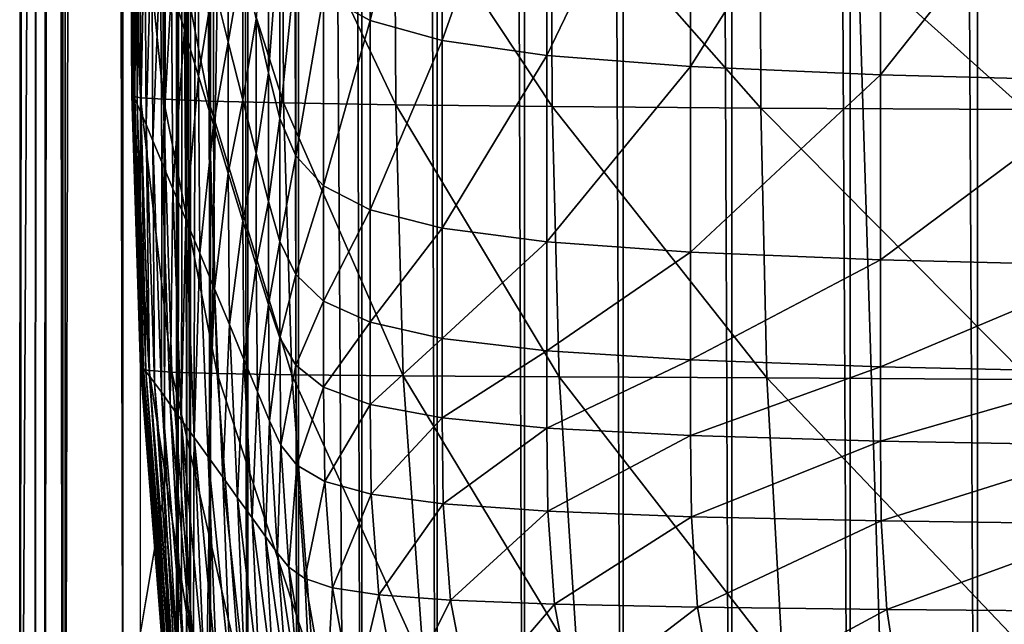
# Model space of a CAD drawing. Extents: x -0.4 to 0.4, y -2.87 to 2.87.
# Drawn here: x -0.4 to -0.2, y -2.32 to -2.2 of the extents above; entities that cross this region are included whole.
import ezdxf

# ---------------------------------------------------------------- set-up
doc = ezdxf.new("R2010")
doc.units = 0
doc.header["$MEASUREMENT"] = 0
doc.layers.get('0').update_dxf_attribs({"linetype": 'CONTINUOUS'})

msp = doc.modelspace()

# ---------------------------------------------------------------- linework, layer by layer
for points in [[(-0.00763, 2.83832, -0.04354), (-0.28514, 2.71125, -0.04354), (-0.03567, -2.84155, -0.04354)], [(0, 2.81238, 0.02621), (0.23993, -2.73225, 0.02621), (-0.37928, 2.51836, 0.02621)], [(-0.28514, 2.71125, -0.04354), (-0.35302, 2.59123, -0.04354), (-0.36587, -2.53663, -0.04354)], [(-0.28514, 2.71125, -0.04354), (-0.36587, -2.53663, -0.04354), (-0.03567, -2.84155, -0.04354)], [(-0.05735, 2.65611, -0.03024), (-0.36554, 2.35379, -0.03024), (-0.17932, -2.62573, -0.03024)], [(-0.35302, 2.59123, -0.04354), (-0.36713, 2.52418, -0.04354), (-0.36587, -2.53663, -0.04354)], [(-0.36713, 2.52418, -0.04354), (-0.36843, 2.49914, -0.04354), (-0.36843, -2.5036, -0.04354)], [(-0.36713, 2.52418, -0.04354), (-0.36843, -2.5036, -0.04354), (-0.36587, -2.53663, -0.04354)], [(-0.39099, -2.4454, 0.02621), (-0.38982, 2.45857, 0.02621), (-0.37928, 2.51836, 0.02621)], [(-0.36537, -2.56372, 0.02621), (-0.39099, -2.4454, 0.02621), (-0.37928, 2.51836, 0.02621)], [(-0.21522, -2.74991, 0.02621), (-0.36537, -2.56372, 0.02621), (-0.37928, 2.51836, 0.02621)], [(0.23993, -2.73225, 0.02621), (-0.21522, -2.74991, 0.02621), (-0.37928, 2.51836, 0.02621)], [(-0.4, -2.46499, -0.03024), (-0.3982, 2.51337, -0.03024), (-0.3982, 2.51337, 0.02621)], [(-0.4, -2.46499, -0.03024), (-0.3982, 2.51337, 0.02621), (-0.4, -2.46499, 0.02621)], [(-0.4, -2.46499, 0.02621), (-0.3982, 2.51337, 0.02621), (-0.39517, 2.49358, 0.02621)], [(-0.3982, 2.51337, -0.03024), (-0.4, -2.46499, -0.03024), (-0.39145, -2.41425, -0.03024)], [(-0.4, -2.46499, -0.03024), (-0.3982, 2.51337, -0.03024), (-0.3982, 2.51337, -0.05131)], [(-0.4, -2.46499, -0.03024), (-0.3982, 2.51337, -0.05131), (-0.4, -2.46499, -0.05131)], [(-0.4, -2.46499, -0.05131), (-0.3982, 2.51337, -0.05131), (-0.37434, 2.49003, -0.05131)], [(-0.3982, 2.51337, -0.03024), (-0.39145, -2.41425, -0.03024), (-0.38969, 2.45772, -0.03024)], [(-0.36668, -2.5036, -0.08037), (-0.36873, -2.5036, -0.0548), (-0.36873, 2.49914, -0.0548)], [(-0.36668, -2.5036, -0.08037), (-0.36873, 2.49914, -0.0548), (-0.36668, 2.49914, -0.08037)], [(-0.36843, -2.5036, -0.04354), (-0.36843, 2.49914, -0.04354), (-0.36873, 2.49914, -0.0548)], [(-0.36843, -2.5036, -0.04354), (-0.36873, 2.49914, -0.0548), (-0.36873, -2.5036, -0.0548)], [(-0.36192, -2.5036, -0.10571), (-0.36668, -2.5036, -0.08037), (-0.36668, 2.49914, -0.08037)], [(-0.36192, -2.5036, -0.10571), (-0.36668, 2.49914, -0.08037), (-0.36192, 2.49914, -0.10571)], [(-0.35448, -2.5036, -0.13062), (-0.36192, -2.5036, -0.10571), (-0.36192, 2.49914, -0.10571)], [(-0.35448, -2.5036, -0.13062), (-0.36192, 2.49914, -0.10571), (-0.35448, 2.49914, -0.13062)], [(-0.34441, -2.5036, -0.15493), (-0.35448, -2.5036, -0.13062), (-0.35448, 2.49914, -0.13062)], [(-0.34441, -2.5036, -0.15493), (-0.35448, 2.49914, -0.13062), (-0.34441, 2.49914, -0.15493)], [(-0.3318, -2.5036, -0.17844), (-0.34441, -2.5036, -0.15493), (-0.34441, 2.49914, -0.15493)], [(-0.3318, -2.5036, -0.17844), (-0.34441, 2.49914, -0.15493), (-0.3318, 2.49914, -0.17844)], [(-0.31673, -2.5036, -0.201), (-0.3318, -2.5036, -0.17844), (-0.3318, 2.49914, -0.17844)], [(-0.31673, -2.5036, -0.201), (-0.3318, 2.49914, -0.17844), (-0.31673, 2.49914, -0.201)], [(-0.29931, -2.5036, -0.22242), (-0.31673, -2.5036, -0.201), (-0.31673, 2.49914, -0.201)], [(-0.29931, -2.5036, -0.22242), (-0.31673, 2.49914, -0.201), (-0.29931, 2.49914, -0.22242)], [(-0.27967, -2.5036, -0.24255), (-0.29931, -2.5036, -0.22242), (-0.29931, 2.49914, -0.22242)], [(-0.27967, -2.5036, -0.24255), (-0.29931, 2.49914, -0.22242), (-0.27967, 2.49914, -0.24255)], [(-0.25797, -2.5036, -0.26125), (-0.27967, -2.5036, -0.24255), (-0.27967, 2.49914, -0.24255)], [(-0.25797, -2.5036, -0.26125), (-0.27967, 2.49914, -0.24255), (-0.25797, 2.49914, -0.26125)], [(-0.23436, -2.5036, -0.27837), (-0.25797, -2.5036, -0.26125), (-0.25797, 2.49914, -0.26125)], [(-0.23436, -2.5036, -0.27837), (-0.25797, 2.49914, -0.26125), (-0.23436, 2.49914, -0.27837)], [(-0.20901, -2.5036, -0.29379), (-0.23436, -2.5036, -0.27837), (-0.23436, 2.49914, -0.27837)], [(-0.20901, -2.5036, -0.29379), (-0.23436, 2.49914, -0.27837), (-0.20901, 2.49914, -0.29379)], [(-0.18211, -2.5036, -0.30739), (-0.20901, -2.5036, -0.29379), (-0.20901, 2.49914, -0.29379)], [(-0.18211, -2.5036, -0.30739), (-0.20901, 2.49914, -0.29379), (-0.18211, 2.49914, -0.30739)], [(-0.4, -2.46499, 0.02621), (-0.39517, 2.49358, 0.02621), (-0.39696, -2.44695, 0.02621)], [(-0.39696, -2.44695, 0.02621), (-0.39517, 2.49358, 0.02621), (-0.39322, 2.48085, 0.02621)], [(-0.4, -2.46499, -0.05131), (-0.37434, 2.49003, -0.05131), (-0.37604, -2.44371, -0.05131)], [(-0.39696, -2.44695, 0.02621), (-0.39322, 2.48085, 0.02621), (-0.395, -2.43534, 0.02621)], [(-0.395, -2.43534, 0.02621), (-0.39322, 2.48085, 0.02621), (-0.38982, 2.45857, 0.02621)], [(-0.395, -2.43534, 0.02621), (-0.38982, 2.45857, 0.02621), (-0.39158, -2.41503, 0.02621)], [(-0.39099, -2.4454, 0.02621), (-0.39158, -2.41503, 0.02621), (-0.38982, 2.45857, 0.02621)], [(-0.38969, 2.45772, -0.03024), (-0.39145, -2.41425, -0.03024), (-0.37947, -2.34313, -0.03024)], [(-0.38969, 2.45772, -0.03024), (-0.37947, -2.34313, -0.03024), (-0.37776, 2.37971, -0.03024)], [(-0.37776, 2.37971, -0.03024), (-0.37947, -2.34313, -0.03024), (-0.37111, -2.29348, -0.03024)], [(-0.37776, 2.37971, -0.03024), (-0.37111, -2.29348, -0.03024), (-0.36943, 2.32526, -0.03024)], [(-0.36554, 2.35379, -0.03024), (-0.36943, 2.32526, -0.03024), (-0.37111, -2.29348, -0.03024)], [(-0.36554, 2.35379, -0.03024), (-0.37111, -2.29348, -0.03024), (-0.36776, -2.35092, -0.03024)], [(-0.36554, 2.35379, -0.03024), (-0.36776, -2.35092, -0.03024), (-0.33486, -2.46083, -0.03024)], [(-0.36554, 2.35379, -0.03024), (-0.33486, -2.46083, -0.03024), (-0.17932, -2.62573, -0.03024)], [(-0.33938, -2.19479, 0.33134), (-0.3301, -2.19991, 0.34119), (-0.3301, -2.13775, 0.34119)], [(-0.3301, -2.19991, 0.34119), (-0.31573, -2.1419, 0.3488), (-0.3301, -2.13775, 0.34119)], [(-0.3301, -2.19991, 0.34119), (-0.31573, -2.20387, 0.3488), (-0.31573, -2.1419, 0.3488)], [(-0.31573, -2.20387, 0.3488), (-0.29489, -2.14503, 0.35455), (-0.31573, -2.1419, 0.3488)], [(-0.31573, -2.20387, 0.3488), (-0.29489, -2.20686, 0.35455), (-0.29489, -2.14503, 0.35455)], [(-0.29489, -2.20686, 0.35455), (-0.26621, -2.14737, 0.35884), (-0.29489, -2.14503, 0.35455)], [(-0.29489, -2.20686, 0.35455), (-0.26621, -2.20909, 0.35884), (-0.26621, -2.14737, 0.35884)], [(-0.26621, -2.20909, 0.35884), (-0.22832, -2.14912, 0.36204), (-0.26621, -2.14737, 0.35884)], [(-0.26621, -2.20909, 0.35884), (-0.22832, -2.21076, 0.36204), (-0.22832, -2.14912, 0.36204)], [(-0.1805, -2.15045, 0.36449), (-0.22832, -2.14912, 0.36204), (-0.22832, -2.21076, 0.36204)], [(-0.1805, -2.15045, 0.36449), (-0.22832, -2.21076, 0.36204), (-0.1805, -2.21203, 0.36449)], [(-0.37753, -2.21503, 0.02757), (-0.37766, -2.21485, 0.02858), (-0.37791, -2.16774, 0.02858)], [(-0.37753, -2.21503, 0.02757), (-0.37791, -2.16774, 0.02858), (-0.37778, -2.16786, 0.02757)], [(-0.37766, -2.21485, 0.02858), (-0.37778, -2.16777, 0.02974), (-0.37791, -2.16774, 0.02858)], [(-0.37753, -2.21481, 0.02974), (-0.37758, -2.16811, 0.0315), (-0.37778, -2.16777, 0.02974)], [(-0.37766, -2.21485, 0.02858), (-0.37753, -2.21481, 0.02974), (-0.37778, -2.16777, 0.02974)], [(-0.37591, -2.2153, 0.02662), (-0.37753, -2.21503, 0.02757), (-0.37778, -2.16786, 0.02757)], [(-0.37591, -2.2153, 0.02662), (-0.37778, -2.16786, 0.02757), (-0.37616, -2.16809, 0.02662)], [(-0.37734, -2.215, 0.0315), (-0.37727, -2.16892, 0.03439), (-0.37758, -2.16811, 0.0315)], [(-0.37753, -2.21481, 0.02974), (-0.37734, -2.215, 0.0315), (-0.37758, -2.16811, 0.0315)], [(-0.37734, -2.215, 0.0315), (-0.37702, -2.21556, 0.03439), (-0.37727, -2.16892, 0.03439)], [(-0.37702, -2.21556, 0.03439), (-0.37678, -2.17038, 0.03893), (-0.37727, -2.16892, 0.03439)], [(-0.37133, -2.21562, 0.02575), (-0.37591, -2.2153, 0.02662), (-0.37616, -2.16809, 0.02662)], [(-0.37133, -2.21562, 0.02575), (-0.37616, -2.16809, 0.02662), (-0.37158, -2.16839, 0.02575)], [(-0.36231, -2.21599, 0.02495), (-0.37133, -2.21562, 0.02575), (-0.37158, -2.16839, 0.02575)], [(-0.36231, -2.21599, 0.02495), (-0.37158, -2.16839, 0.02575), (-0.36255, -2.16874, 0.02495)], [(-0.3697, -2.19341, 0.10485), (-0.36714, -2.20179, 0.1287), (-0.36714, -2.16966, 0.1287)], [(-0.36714, -2.20179, 0.1287), (-0.36433, -2.18078, 0.15484), (-0.36714, -2.16966, 0.1287)], [(-0.34736, -2.21636, 0.02423), (-0.36231, -2.21599, 0.02495), (-0.36255, -2.16874, 0.02495)], [(-0.34736, -2.21636, 0.02423), (-0.36255, -2.16874, 0.02495), (-0.34759, -2.16913, 0.02423)], [(-0.32501, -2.21673, 0.0236), (-0.34736, -2.21636, 0.02423), (-0.34759, -2.16913, 0.02423)], [(-0.32501, -2.21673, 0.0236), (-0.34759, -2.16913, 0.02423), (-0.32523, -2.16951, 0.0236)], [(-0.29379, -2.21708, 0.02306), (-0.32501, -2.21673, 0.0236), (-0.32523, -2.16951, 0.0236)], [(-0.29379, -2.21708, 0.02306), (-0.32523, -2.16951, 0.0236), (-0.29398, -2.16987, 0.02306)], [(-0.37702, -2.21556, 0.03439), (-0.37654, -2.2166, 0.03893), (-0.37678, -2.17038, 0.03893)], [(-0.37654, -2.2166, 0.03893), (-0.37606, -2.17266, 0.04566), (-0.37678, -2.17038, 0.03893)], [(-0.35281, -2.19959, 0.26209), (-0.3504, -2.21037, 0.28451), (-0.3504, -2.17044, 0.28451)], [(-0.3504, -2.21037, 0.28451), (-0.34815, -2.18026, 0.30338), (-0.3504, -2.17044, 0.28451)], [(-0.2522, -2.21739, 0.02262), (-0.29379, -2.21708, 0.02306), (-0.29398, -2.16987, 0.02306)], [(-0.2522, -2.21739, 0.02262), (-0.29398, -2.16987, 0.02306), (-0.25236, -2.17018, 0.02261)], [(-0.25236, -2.17018, 0.02261), (-0.19964, -2.17043, 0.02227), (-0.19951, -2.21764, 0.02227)], [(-0.25236, -2.17018, 0.02261), (-0.19951, -2.21764, 0.02227), (-0.2522, -2.21739, 0.02262)], [(-0.37654, -2.2166, 0.03893), (-0.37581, -2.21826, 0.04566), (-0.37606, -2.17266, 0.04566)], [(-0.37581, -2.21826, 0.04566), (-0.37504, -2.17595, 0.05511), (-0.37606, -2.17266, 0.04566)], [(-0.36138, -2.19245, 0.18226), (-0.35841, -2.20424, 0.20995), (-0.35841, -2.17451, 0.20995)], [(-0.35841, -2.20424, 0.20995), (-0.35552, -2.18747, 0.2369), (-0.35841, -2.17451, 0.20995)], [(-0.37581, -2.21826, 0.04566), (-0.3748, -2.22066, 0.05511), (-0.37504, -2.17595, 0.05511)], [(-0.3748, -2.22066, 0.05511), (-0.37368, -2.18039, 0.06782), (-0.37504, -2.17595, 0.05511)], [(-0.3748, -2.22066, 0.05511), (-0.37343, -2.22392, 0.06782), (-0.37368, -2.18039, 0.06782)], [(-0.37343, -2.22392, 0.06782), (-0.37191, -2.18619, 0.0843), (-0.37368, -2.18039, 0.06782)], [(-0.36714, -2.20179, 0.1287), (-0.36433, -2.21098, 0.15484), (-0.36433, -2.18078, 0.15484)], [(-0.36433, -2.21098, 0.15484), (-0.36138, -2.19245, 0.18226), (-0.36433, -2.18078, 0.15484)], [(-0.3504, -2.21037, 0.28451), (-0.34815, -2.21945, 0.30338), (-0.34815, -2.18026, 0.30338)], [(-0.34815, -2.21945, 0.30338), (-0.34494, -2.18831, 0.31886), (-0.34815, -2.18026, 0.30338)], [(-0.37343, -2.22392, 0.06782), (-0.37166, -2.22816, 0.0843), (-0.37191, -2.18619, 0.0843)], [(-0.37166, -2.22816, 0.0843), (-0.3697, -2.19341, 0.10485), (-0.37191, -2.18619, 0.0843)], [(-0.35841, -2.20424, 0.20995), (-0.35552, -2.2157, 0.2369), (-0.35552, -2.18747, 0.2369)], [(-0.35552, -2.2157, 0.2369), (-0.35281, -2.19959, 0.26209), (-0.35552, -2.18747, 0.2369)], [(-0.34815, -2.21945, 0.30338), (-0.34494, -2.22689, 0.31886), (-0.34494, -2.18831, 0.31886)], [(-0.34494, -2.22689, 0.31886), (-0.33938, -2.19479, 0.33134), (-0.34494, -2.18831, 0.31886)], [(-0.36433, -2.21098, 0.15484), (-0.36138, -2.22062, 0.18226), (-0.36138, -2.19245, 0.18226)], [(-0.36138, -2.22062, 0.18226), (-0.35841, -2.20424, 0.20995), (-0.36138, -2.19245, 0.18226)], [(-0.37166, -2.22816, 0.0843), (-0.36946, -2.23345, 0.10485), (-0.3697, -2.19341, 0.10485)], [(-0.36946, -2.23345, 0.10485), (-0.36714, -2.20179, 0.1287), (-0.3697, -2.19341, 0.10485)], [(-0.34494, -2.22689, 0.31886), (-0.33938, -2.23289, 0.33134), (-0.33938, -2.19479, 0.33134)], [(-0.33938, -2.23289, 0.33134), (-0.3301, -2.19991, 0.34119), (-0.33938, -2.19479, 0.33134)], [(-0.35552, -2.2157, 0.2369), (-0.35281, -2.22642, 0.26209), (-0.35281, -2.19959, 0.26209)], [(-0.35281, -2.22642, 0.26209), (-0.3504, -2.21037, 0.28451), (-0.35281, -2.19959, 0.26209)], [(-0.33938, -2.23289, 0.33134), (-0.3301, -2.23763, 0.34119), (-0.3301, -2.19991, 0.34119)], [(-0.3301, -2.23763, 0.34119), (-0.31573, -2.20387, 0.3488), (-0.3301, -2.19991, 0.34119)], [(-0.36946, -2.23345, 0.10485), (-0.3669, -2.2396, 0.1287), (-0.36714, -2.20179, 0.1287)], [(-0.3669, -2.2396, 0.1287), (-0.36433, -2.21098, 0.15484), (-0.36714, -2.20179, 0.1287)], [(-0.36138, -2.22062, 0.18226), (-0.35841, -2.23036, 0.20995), (-0.35841, -2.20424, 0.20995)], [(-0.35841, -2.23036, 0.20995), (-0.35552, -2.2157, 0.2369), (-0.35841, -2.20424, 0.20995)], [(-0.3301, -2.23763, 0.34119), (-0.31573, -2.24129, 0.3488), (-0.31573, -2.20387, 0.3488)], [(-0.31573, -2.24129, 0.3488), (-0.29489, -2.20686, 0.35455), (-0.31573, -2.20387, 0.3488)], [(-0.31573, -2.24129, 0.3488), (-0.29489, -2.24406, 0.35455), (-0.29489, -2.20686, 0.35455)], [(-0.29489, -2.24406, 0.35455), (-0.26621, -2.20909, 0.35884), (-0.29489, -2.20686, 0.35455)], [(-0.3669, -2.2396, 0.1287), (-0.36409, -2.24633, 0.15484), (-0.36433, -2.21098, 0.15484)], [(-0.36409, -2.24633, 0.15484), (-0.36138, -2.22062, 0.18226), (-0.36433, -2.21098, 0.15484)], [(-0.35281, -2.22642, 0.26209), (-0.3504, -2.23597, 0.28451), (-0.3504, -2.21037, 0.28451)], [(-0.3504, -2.23597, 0.28451), (-0.34815, -2.21945, 0.30338), (-0.3504, -2.21037, 0.28451)], [(-0.29489, -2.24406, 0.35455), (-0.26621, -2.24612, 0.35884), (-0.26621, -2.20909, 0.35884)], [(-0.26621, -2.24612, 0.35884), (-0.22832, -2.21076, 0.36204), (-0.26621, -2.20909, 0.35884)], [(-0.26621, -2.24612, 0.35884), (-0.22832, -2.24766, 0.36204), (-0.22832, -2.21076, 0.36204)], [(-0.1805, -2.21203, 0.36449), (-0.22832, -2.21076, 0.36204), (-0.22832, -2.24766, 0.36204)], [(-0.1805, -2.21203, 0.36449), (-0.22832, -2.24766, 0.36204), (-0.1805, -2.24883, 0.36449)], [(-0.37594, -2.26919, 0.02858), (-0.37753, -2.21481, 0.02974), (-0.37766, -2.21485, 0.02858)], [(-0.37581, -2.26943, 0.02757), (-0.37594, -2.26919, 0.02858), (-0.37766, -2.21485, 0.02858)], [(-0.37581, -2.26943, 0.02757), (-0.37766, -2.21485, 0.02858), (-0.37753, -2.21503, 0.02757)], [(-0.37581, -2.26905, 0.02974), (-0.37734, -2.215, 0.0315), (-0.37753, -2.21481, 0.02974)], [(-0.37594, -2.26919, 0.02858), (-0.37581, -2.26905, 0.02974), (-0.37753, -2.21481, 0.02974)], [(-0.3742, -2.26973, 0.02662), (-0.37581, -2.26943, 0.02757), (-0.37753, -2.21503, 0.02757)], [(-0.3742, -2.26973, 0.02662), (-0.37753, -2.21503, 0.02757), (-0.37591, -2.2153, 0.02662)], [(-0.37581, -2.26905, 0.02974), (-0.37562, -2.26907, 0.0315), (-0.37734, -2.215, 0.0315)], [(-0.37562, -2.26907, 0.0315), (-0.37702, -2.21556, 0.03439), (-0.37734, -2.215, 0.0315)], [(-0.37562, -2.26907, 0.0315), (-0.37531, -2.26933, 0.03439), (-0.37702, -2.21556, 0.03439)], [(-0.37531, -2.26933, 0.03439), (-0.37654, -2.2166, 0.03893), (-0.37702, -2.21556, 0.03439)], [(-0.37531, -2.26933, 0.03439), (-0.37482, -2.26989, 0.03893), (-0.37654, -2.2166, 0.03893)], [(-0.37482, -2.26989, 0.03893), (-0.37581, -2.21826, 0.04566), (-0.37654, -2.2166, 0.03893)], [(-0.36964, -2.27004, 0.02575), (-0.3742, -2.26973, 0.02662), (-0.37591, -2.2153, 0.02662)], [(-0.36964, -2.27004, 0.02575), (-0.37591, -2.2153, 0.02662), (-0.37133, -2.21562, 0.02575)], [(-0.36065, -2.27032, 0.02495), (-0.36964, -2.27004, 0.02575), (-0.37133, -2.21562, 0.02575)], [(-0.36065, -2.27032, 0.02495), (-0.37133, -2.21562, 0.02575), (-0.36231, -2.21599, 0.02495)], [(-0.34576, -2.27054, 0.02424), (-0.36065, -2.27032, 0.02495), (-0.36231, -2.21599, 0.02495)], [(-0.34576, -2.27054, 0.02424), (-0.36231, -2.21599, 0.02495), (-0.34736, -2.21636, 0.02423)], [(-0.35841, -2.23036, 0.20995), (-0.35552, -2.23983, 0.2369), (-0.35552, -2.2157, 0.2369)], [(-0.35552, -2.23983, 0.2369), (-0.35281, -2.22642, 0.26209), (-0.35552, -2.2157, 0.2369)], [(-0.32351, -2.27073, 0.02361), (-0.34576, -2.27054, 0.02424), (-0.34736, -2.21636, 0.02423)], [(-0.32351, -2.27073, 0.02361), (-0.34736, -2.21636, 0.02423), (-0.32501, -2.21673, 0.0236)], [(-0.29242, -2.27093, 0.02307), (-0.32351, -2.27073, 0.02361), (-0.32501, -2.21673, 0.0236)], [(-0.29242, -2.27093, 0.02307), (-0.32501, -2.21673, 0.0236), (-0.29379, -2.21708, 0.02306)], [(-0.37482, -2.26989, 0.03893), (-0.3741, -2.27082, 0.04566), (-0.37581, -2.21826, 0.04566)], [(-0.3741, -2.27082, 0.04566), (-0.3748, -2.22066, 0.05511), (-0.37581, -2.21826, 0.04566)], [(-0.25101, -2.27118, 0.02263), (-0.29242, -2.27093, 0.02307), (-0.29379, -2.21708, 0.02306)], [(-0.25101, -2.27118, 0.02263), (-0.29379, -2.21708, 0.02306), (-0.2522, -2.21739, 0.02262)], [(-0.2522, -2.21739, 0.02262), (-0.19951, -2.21764, 0.02227), (-0.19857, -2.27151, 0.02228)], [(-0.2522, -2.21739, 0.02262), (-0.19857, -2.27151, 0.02228), (-0.25101, -2.27118, 0.02263)], [(-0.3741, -2.27082, 0.04566), (-0.37309, -2.27218, 0.05511), (-0.3748, -2.22066, 0.05511)], [(-0.37309, -2.27218, 0.05511), (-0.37343, -2.22392, 0.06782), (-0.3748, -2.22066, 0.05511)], [(-0.36409, -2.24633, 0.15484), (-0.36115, -2.2534, 0.18226), (-0.36138, -2.22062, 0.18226)], [(-0.36115, -2.2534, 0.18226), (-0.35841, -2.23036, 0.20995), (-0.36138, -2.22062, 0.18226)], [(-0.3504, -2.23597, 0.28451), (-0.34815, -2.244, 0.30338), (-0.34815, -2.21945, 0.30338)], [(-0.34815, -2.244, 0.30338), (-0.34494, -2.22689, 0.31886), (-0.34815, -2.21945, 0.30338)], [(-0.37309, -2.27218, 0.05511), (-0.37173, -2.27405, 0.06782), (-0.37343, -2.22392, 0.06782)], [(-0.37173, -2.27405, 0.06782), (-0.37166, -2.22816, 0.0843), (-0.37343, -2.22392, 0.06782)], [(-0.35552, -2.23983, 0.2369), (-0.35281, -2.24868, 0.26209), (-0.35281, -2.22642, 0.26209)], [(-0.35281, -2.24868, 0.26209), (-0.3504, -2.23597, 0.28451), (-0.35281, -2.22642, 0.26209)], [(-0.37173, -2.27405, 0.06782), (-0.36997, -2.27648, 0.0843), (-0.37166, -2.22816, 0.0843)], [(-0.36997, -2.27648, 0.0843), (-0.36946, -2.23345, 0.10485), (-0.37166, -2.22816, 0.0843)], [(-0.34815, -2.244, 0.30338), (-0.34494, -2.25059, 0.31886), (-0.34494, -2.22689, 0.31886)], [(-0.34494, -2.25059, 0.31886), (-0.33938, -2.23289, 0.33134), (-0.34494, -2.22689, 0.31886)], [(-0.36115, -2.2534, 0.18226), (-0.35818, -2.26053, 0.20995), (-0.35841, -2.23036, 0.20995)], [(-0.35818, -2.26053, 0.20995), (-0.35552, -2.23983, 0.2369), (-0.35841, -2.23036, 0.20995)], [(-0.36997, -2.27648, 0.0843), (-0.36777, -2.27952, 0.10485), (-0.36946, -2.23345, 0.10485)], [(-0.36777, -2.27952, 0.10485), (-0.3669, -2.2396, 0.1287), (-0.36946, -2.23345, 0.10485)], [(-0.34494, -2.25059, 0.31886), (-0.33938, -2.2559, 0.33134), (-0.33938, -2.23289, 0.33134)], [(-0.33938, -2.2559, 0.33134), (-0.3301, -2.23763, 0.34119), (-0.33938, -2.23289, 0.33134)], [(-0.35281, -2.24868, 0.26209), (-0.3504, -2.25656, 0.28451), (-0.3504, -2.23597, 0.28451)], [(-0.3504, -2.25656, 0.28451), (-0.34815, -2.244, 0.30338), (-0.3504, -2.23597, 0.28451)], [(-0.33938, -2.2559, 0.33134), (-0.3301, -2.26009, 0.34119), (-0.3301, -2.23763, 0.34119)], [(-0.3301, -2.26009, 0.34119), (-0.31573, -2.24129, 0.3488), (-0.3301, -2.23763, 0.34119)], [(-0.36777, -2.27952, 0.10485), (-0.36523, -2.28305, 0.1287), (-0.3669, -2.2396, 0.1287)], [(-0.36523, -2.28305, 0.1287), (-0.36409, -2.24633, 0.15484), (-0.3669, -2.2396, 0.1287)], [(-0.35818, -2.26053, 0.20995), (-0.35529, -2.26748, 0.2369), (-0.35552, -2.23983, 0.2369)], [(-0.35529, -2.26748, 0.2369), (-0.35281, -2.24868, 0.26209), (-0.35552, -2.23983, 0.2369)], [(-0.3301, -2.26009, 0.34119), (-0.31573, -2.26333, 0.3488), (-0.31573, -2.24129, 0.3488)], [(-0.31573, -2.26333, 0.3488), (-0.29489, -2.24406, 0.35455), (-0.31573, -2.24129, 0.3488)], [(-0.3504, -2.25656, 0.28451), (-0.34815, -2.2632, 0.30338), (-0.34815, -2.244, 0.30338)], [(-0.34815, -2.2632, 0.30338), (-0.34494, -2.25059, 0.31886), (-0.34815, -2.244, 0.30338)], [(-0.31573, -2.26333, 0.3488), (-0.29489, -2.26578, 0.35455), (-0.29489, -2.24406, 0.35455)], [(-0.29489, -2.26578, 0.35455), (-0.26621, -2.24612, 0.35884), (-0.29489, -2.24406, 0.35455)], [(-0.36523, -2.28305, 0.1287), (-0.36243, -2.28692, 0.15484), (-0.36409, -2.24633, 0.15484)], [(-0.36243, -2.28692, 0.15484), (-0.36115, -2.2534, 0.18226), (-0.36409, -2.24633, 0.15484)], [(-0.29489, -2.26578, 0.35455), (-0.26621, -2.2676, 0.35884), (-0.26621, -2.24612, 0.35884)], [(-0.26621, -2.2676, 0.35884), (-0.22832, -2.24766, 0.36204), (-0.26621, -2.24612, 0.35884)], [(-0.26621, -2.2676, 0.35884), (-0.22832, -2.26897, 0.36204), (-0.22832, -2.24766, 0.36204)], [(-0.1805, -2.24883, 0.36449), (-0.22832, -2.24766, 0.36204), (-0.22832, -2.26897, 0.36204)], [(-0.35529, -2.26748, 0.2369), (-0.35258, -2.27396, 0.26209), (-0.35281, -2.24868, 0.26209)], [(-0.35258, -2.27396, 0.26209), (-0.3504, -2.25656, 0.28451), (-0.35281, -2.24868, 0.26209)], [(-0.1805, -2.24883, 0.36449), (-0.22832, -2.26897, 0.36204), (-0.1805, -2.27, 0.36449)], [(-0.34815, -2.2632, 0.30338), (-0.34494, -2.26864, 0.31886), (-0.34494, -2.25059, 0.31886)], [(-0.34494, -2.26864, 0.31886), (-0.33938, -2.2559, 0.33134), (-0.34494, -2.25059, 0.31886)], [(-0.36243, -2.28692, 0.15484), (-0.3595, -2.29098, 0.18226), (-0.36115, -2.2534, 0.18226)], [(-0.3595, -2.29098, 0.18226), (-0.35818, -2.26053, 0.20995), (-0.36115, -2.2534, 0.18226)], [(-0.34494, -2.26864, 0.31886), (-0.33938, -2.27302, 0.33134), (-0.33938, -2.2559, 0.33134)], [(-0.33938, -2.27302, 0.33134), (-0.3301, -2.26009, 0.34119), (-0.33938, -2.2559, 0.33134)], [(-0.35258, -2.27396, 0.26209), (-0.35018, -2.27974, 0.28451), (-0.3504, -2.25656, 0.28451)], [(-0.35018, -2.27974, 0.28451), (-0.34815, -2.2632, 0.30338), (-0.3504, -2.25656, 0.28451)], [(-0.33938, -2.27302, 0.33134), (-0.3301, -2.27649, 0.34119), (-0.3301, -2.26009, 0.34119)], [(-0.3301, -2.27649, 0.34119), (-0.31573, -2.26333, 0.3488), (-0.3301, -2.26009, 0.34119)], [(-0.3595, -2.29098, 0.18226), (-0.35654, -2.29507, 0.20995), (-0.35818, -2.26053, 0.20995)], [(-0.35654, -2.29507, 0.20995), (-0.35529, -2.26748, 0.2369), (-0.35818, -2.26053, 0.20995)], [(-0.35018, -2.27974, 0.28451), (-0.34793, -2.2846, 0.30338), (-0.34815, -2.2632, 0.30338)], [(-0.34793, -2.2846, 0.30338), (-0.34494, -2.26864, 0.31886), (-0.34815, -2.2632, 0.30338)], [(-0.3301, -2.27649, 0.34119), (-0.31573, -2.27916, 0.3488), (-0.31573, -2.26333, 0.3488)], [(-0.31573, -2.27916, 0.3488), (-0.29489, -2.26578, 0.35455), (-0.31573, -2.26333, 0.3488)], [(-0.31573, -2.27916, 0.3488), (-0.29489, -2.28118, 0.35455), (-0.29489, -2.26578, 0.35455)], [(-0.29489, -2.28118, 0.35455), (-0.26621, -2.2676, 0.35884), (-0.29489, -2.26578, 0.35455)], [(-0.35654, -2.29507, 0.20995), (-0.35367, -2.29906, 0.2369), (-0.35529, -2.26748, 0.2369)], [(-0.35367, -2.29906, 0.2369), (-0.35258, -2.27396, 0.26209), (-0.35529, -2.26748, 0.2369)], [(-0.29489, -2.28118, 0.35455), (-0.26621, -2.28269, 0.35884), (-0.26621, -2.2676, 0.35884)], [(-0.26621, -2.28269, 0.35884), (-0.22832, -2.26897, 0.36204), (-0.26621, -2.2676, 0.35884)], [(-0.37126, -2.32825, 0.02858), (-0.37581, -2.26905, 0.02974), (-0.37594, -2.26919, 0.02858)], [(-0.37113, -2.32856, 0.02757), (-0.37126, -2.32825, 0.02858), (-0.37594, -2.26919, 0.02858)], [(-0.37113, -2.32856, 0.02757), (-0.37594, -2.26919, 0.02858), (-0.37581, -2.26943, 0.02757)], [(-0.37114, -2.32801, 0.02974), (-0.37562, -2.26907, 0.0315), (-0.37581, -2.26905, 0.02974)], [(-0.37126, -2.32825, 0.02858), (-0.37114, -2.32801, 0.02974), (-0.37581, -2.26905, 0.02974)], [(-0.36954, -2.32886, 0.02662), (-0.37113, -2.32856, 0.02757), (-0.37581, -2.26943, 0.02757)], [(-0.36954, -2.32886, 0.02662), (-0.37581, -2.26943, 0.02757), (-0.3742, -2.26973, 0.02662)], [(-0.37114, -2.32801, 0.02974), (-0.37095, -2.32785, 0.0315), (-0.37562, -2.26907, 0.0315)], [(-0.37095, -2.32785, 0.0315), (-0.37531, -2.26933, 0.03439), (-0.37562, -2.26907, 0.0315)], [(-0.37095, -2.32785, 0.0315), (-0.37064, -2.32778, 0.03439), (-0.37531, -2.26933, 0.03439)], [(-0.37064, -2.32778, 0.03439), (-0.37482, -2.26989, 0.03893), (-0.37531, -2.26933, 0.03439)], [(-0.37064, -2.32778, 0.03439), (-0.37016, -2.32781, 0.03893), (-0.37482, -2.26989, 0.03893)], [(-0.37016, -2.32781, 0.03893), (-0.3741, -2.27082, 0.04566), (-0.37482, -2.26989, 0.03893)], [(-0.36503, -2.32906, 0.02575), (-0.36954, -2.32886, 0.02662), (-0.3742, -2.26973, 0.02662)], [(-0.36503, -2.32906, 0.02575), (-0.3742, -2.26973, 0.02662), (-0.36964, -2.27004, 0.02575)], [(-0.34793, -2.2846, 0.30338), (-0.34471, -2.28859, 0.31886), (-0.34494, -2.26864, 0.31886)], [(-0.34471, -2.28859, 0.31886), (-0.33938, -2.27302, 0.33134), (-0.34494, -2.26864, 0.31886)], [(-0.26621, -2.28269, 0.35884), (-0.22832, -2.28382, 0.36204), (-0.22832, -2.26897, 0.36204)], [(-0.1805, -2.27, 0.36449), (-0.22832, -2.26897, 0.36204), (-0.22832, -2.28382, 0.36204)], [(-0.37016, -2.32781, 0.03893), (-0.36945, -2.32793, 0.04566), (-0.3741, -2.27082, 0.04566)], [(-0.36945, -2.32793, 0.04566), (-0.37309, -2.27218, 0.05511), (-0.3741, -2.27082, 0.04566)], [(-0.35614, -2.32907, 0.02496), (-0.36503, -2.32906, 0.02575), (-0.36964, -2.27004, 0.02575)], [(-0.35614, -2.32907, 0.02496), (-0.36964, -2.27004, 0.02575), (-0.36065, -2.27032, 0.02495)], [(-0.34142, -2.32884, 0.02425), (-0.35614, -2.32907, 0.02496), (-0.36065, -2.27032, 0.02495)], [(-0.34142, -2.32884, 0.02425), (-0.36065, -2.27032, 0.02495), (-0.34576, -2.27054, 0.02424)], [(-0.31942, -2.32853, 0.02362), (-0.34142, -2.32884, 0.02425), (-0.34576, -2.27054, 0.02424)], [(-0.31942, -2.32853, 0.02362), (-0.34576, -2.27054, 0.02424), (-0.32351, -2.27073, 0.02361)], [(-0.2887, -2.32832, 0.02309), (-0.31942, -2.32853, 0.02362), (-0.32351, -2.27073, 0.02361)], [(-0.2887, -2.32832, 0.02309), (-0.32351, -2.27073, 0.02361), (-0.29242, -2.27093, 0.02307)], [(-0.2478, -2.3284, 0.02265), (-0.2887, -2.32832, 0.02309), (-0.29242, -2.27093, 0.02307)], [(-0.2478, -2.3284, 0.02265), (-0.29242, -2.27093, 0.02307), (-0.25101, -2.27118, 0.02263)], [(-0.25101, -2.27118, 0.02263), (-0.19857, -2.27151, 0.02228), (-0.19602, -2.32889, 0.02231)], [(-0.25101, -2.27118, 0.02263), (-0.19602, -2.32889, 0.02231), (-0.2478, -2.3284, 0.02265)], [(-0.1805, -2.27, 0.36449), (-0.22832, -2.28382, 0.36204), (-0.1805, -2.28468, 0.36449)], [(-0.36945, -2.32793, 0.04566), (-0.36845, -2.32817, 0.05511), (-0.37309, -2.27218, 0.05511)], [(-0.36845, -2.32817, 0.05511), (-0.37173, -2.27405, 0.06782), (-0.37309, -2.27218, 0.05511)], [(-0.34471, -2.28859, 0.31886), (-0.33915, -2.2918, 0.33134), (-0.33938, -2.27302, 0.33134)], [(-0.33915, -2.2918, 0.33134), (-0.3301, -2.27649, 0.34119), (-0.33938, -2.27302, 0.33134)], [(-0.36845, -2.32817, 0.05511), (-0.36711, -2.32851, 0.06782), (-0.37173, -2.27405, 0.06782)], [(-0.36711, -2.32851, 0.06782), (-0.36997, -2.27648, 0.0843), (-0.37173, -2.27405, 0.06782)], [(-0.35367, -2.29906, 0.2369), (-0.35097, -2.30279, 0.26209), (-0.35258, -2.27396, 0.26209)], [(-0.35097, -2.30279, 0.26209), (-0.35018, -2.27974, 0.28451), (-0.35258, -2.27396, 0.26209)], [(-0.36537, -2.32896, 0.0843), (-0.36777, -2.27952, 0.10485), (-0.36997, -2.27648, 0.0843)], [(-0.36711, -2.32851, 0.06782), (-0.36537, -2.32896, 0.0843), (-0.36997, -2.27648, 0.0843)], [(-0.33915, -2.2918, 0.33134), (-0.32988, -2.29434, 0.34118), (-0.3301, -2.27649, 0.34119)], [(-0.32988, -2.29434, 0.34118), (-0.31573, -2.27916, 0.3488), (-0.3301, -2.27649, 0.34119)], [(-0.3632, -2.32953, 0.10485), (-0.36523, -2.28305, 0.1287), (-0.36777, -2.27952, 0.10485)], [(-0.36537, -2.32896, 0.0843), (-0.3632, -2.32953, 0.10485), (-0.36777, -2.27952, 0.10485)], [(-0.32988, -2.29434, 0.34118), (-0.31552, -2.29629, 0.34879), (-0.31573, -2.27916, 0.3488)], [(-0.31552, -2.29629, 0.34879), (-0.29489, -2.28118, 0.35455), (-0.31573, -2.27916, 0.3488)], [(-0.35097, -2.30279, 0.26209), (-0.34858, -2.30611, 0.28451), (-0.35018, -2.27974, 0.28451)], [(-0.34858, -2.30611, 0.28451), (-0.34793, -2.2846, 0.30338), (-0.35018, -2.27974, 0.28451)], [(-0.31552, -2.29629, 0.34879), (-0.29469, -2.29777, 0.35455), (-0.29489, -2.28118, 0.35455)], [(-0.29469, -2.29777, 0.35455), (-0.26621, -2.28269, 0.35884), (-0.29489, -2.28118, 0.35455)], [(-0.3632, -2.32953, 0.10485), (-0.36068, -2.33019, 0.1287), (-0.36523, -2.28305, 0.1287)], [(-0.36068, -2.33019, 0.1287), (-0.36243, -2.28692, 0.15484), (-0.36523, -2.28305, 0.1287)], [(-0.29469, -2.29777, 0.35455), (-0.26603, -2.29887, 0.35883), (-0.26621, -2.28269, 0.35884)], [(-0.26603, -2.29887, 0.35883), (-0.22832, -2.28382, 0.36204), (-0.26621, -2.28269, 0.35884)], [(-0.34858, -2.30611, 0.28451), (-0.34634, -2.3089, 0.30338), (-0.34793, -2.2846, 0.30338)], [(-0.34634, -2.3089, 0.30338), (-0.34471, -2.28859, 0.31886), (-0.34793, -2.2846, 0.30338)], [(-0.26603, -2.29887, 0.35883), (-0.22817, -2.29969, 0.36203), (-0.22832, -2.28382, 0.36204)], [(-0.1805, -2.28468, 0.36449), (-0.22832, -2.28382, 0.36204), (-0.22817, -2.29969, 0.36203)], [(-0.1805, -2.28468, 0.36449), (-0.22817, -2.29969, 0.36203), (-0.18038, -2.30033, 0.36448)], [(-0.36068, -2.33019, 0.1287), (-0.35793, -2.33092, 0.15484), (-0.36243, -2.28692, 0.15484)], [(-0.35793, -2.33092, 0.15484), (-0.3595, -2.29098, 0.18226), (-0.36243, -2.28692, 0.15484)], [(-0.34634, -2.3089, 0.30338), (-0.34314, -2.31118, 0.31886), (-0.34471, -2.28859, 0.31886)], [(-0.34314, -2.31118, 0.31886), (-0.33915, -2.2918, 0.33134), (-0.34471, -2.28859, 0.31886)], [(-0.35793, -2.33092, 0.15484), (-0.35503, -2.33168, 0.18226), (-0.3595, -2.29098, 0.18226)], [(-0.35503, -2.33168, 0.18226), (-0.35654, -2.29507, 0.20995), (-0.3595, -2.29098, 0.18226)], [(-0.37947, -2.34313, -0.03024), (-0.37055, -2.32227, -0.03024), (-0.37111, -2.29348, -0.03024)], [(-0.37111, -2.29348, -0.03024), (-0.37055, -2.32227, -0.03024), (-0.36776, -2.35092, -0.03024)], [(-0.34314, -2.31118, 0.31886), (-0.3376, -2.31301, 0.33133), (-0.33915, -2.2918, 0.33134)], [(-0.3376, -2.31301, 0.33133), (-0.32988, -2.29434, 0.34118), (-0.33915, -2.2918, 0.33134)], [(-0.35503, -2.33168, 0.18226), (-0.35211, -2.33244, 0.20995), (-0.35654, -2.29507, 0.20995)], [(-0.35211, -2.33244, 0.20995), (-0.35367, -2.29906, 0.2369), (-0.35654, -2.29507, 0.20995)], [(-0.3376, -2.31301, 0.33133), (-0.32837, -2.31443, 0.34117), (-0.32988, -2.29434, 0.34118)], [(-0.32837, -2.31443, 0.34117), (-0.31552, -2.29629, 0.34879), (-0.32988, -2.29434, 0.34118)], [(-0.32837, -2.31443, 0.34117), (-0.31407, -2.31551, 0.34877), (-0.31552, -2.29629, 0.34879)], [(-0.31407, -2.31551, 0.34877), (-0.29469, -2.29777, 0.35455), (-0.31552, -2.29629, 0.34879)], [(-0.35211, -2.33244, 0.20995), (-0.34927, -2.33319, 0.2369), (-0.35367, -2.29906, 0.2369)], [(-0.34927, -2.33319, 0.2369), (-0.35097, -2.30279, 0.26209), (-0.35367, -2.29906, 0.2369)], [(-0.31407, -2.31551, 0.34877), (-0.29333, -2.31631, 0.35451), (-0.29469, -2.29777, 0.35455)], [(-0.29333, -2.31631, 0.35451), (-0.26603, -2.29887, 0.35883), (-0.29469, -2.29777, 0.35455)], [(-0.29333, -2.31631, 0.35451), (-0.2648, -2.3169, 0.35878), (-0.26603, -2.29887, 0.35883)], [(-0.2648, -2.3169, 0.35878), (-0.22817, -2.29969, 0.36203), (-0.26603, -2.29887, 0.35883)], [(-0.2648, -2.3169, 0.35878), (-0.2271, -2.31737, 0.36196), (-0.22817, -2.29969, 0.36203)], [(-0.18038, -2.30033, 0.36448), (-0.22817, -2.29969, 0.36203), (-0.2271, -2.31737, 0.36196)], [(-0.18038, -2.30033, 0.36448), (-0.2271, -2.31737, 0.36196), (-0.17954, -2.31776, 0.3644)], [(-0.34927, -2.33319, 0.2369), (-0.34661, -2.33389, 0.26209), (-0.35097, -2.30279, 0.26209)], [(-0.34661, -2.33389, 0.26209), (-0.34858, -2.30611, 0.28451), (-0.35097, -2.30279, 0.26209)], [(-0.34424, -2.33451, 0.28451), (-0.34634, -2.3089, 0.30338), (-0.34858, -2.30611, 0.28451)], [(-0.34661, -2.33389, 0.26209), (-0.34424, -2.33451, 0.28451), (-0.34858, -2.30611, 0.28451)], [(-0.34203, -2.33503, 0.30338), (-0.34314, -2.31118, 0.31886), (-0.34634, -2.3089, 0.30338)], [(-0.34424, -2.33451, 0.28451), (-0.34203, -2.33503, 0.30338), (-0.34634, -2.3089, 0.30338)], [(-0.34203, -2.33503, 0.30338), (-0.33887, -2.33544, 0.31886), (-0.34314, -2.31118, 0.31886)], [(-0.33887, -2.33544, 0.31886), (-0.3376, -2.31301, 0.33133), (-0.34314, -2.31118, 0.31886)], [(-0.33887, -2.33544, 0.31886), (-0.3334, -2.33573, 0.33132), (-0.3376, -2.31301, 0.33133)], [(-0.3334, -2.33573, 0.33132), (-0.32837, -2.31443, 0.34117), (-0.3376, -2.31301, 0.33133)], [(-0.3334, -2.33573, 0.33132), (-0.32427, -2.33589, 0.34113), (-0.32837, -2.31443, 0.34117)], [(-0.32427, -2.33589, 0.34113), (-0.31407, -2.31551, 0.34877), (-0.32837, -2.31443, 0.34117)], [(-0.32427, -2.33589, 0.34113), (-0.31013, -2.33593, 0.3487), (-0.31407, -2.31551, 0.34877)], [(-0.31013, -2.33593, 0.3487), (-0.29333, -2.31631, 0.35451), (-0.31407, -2.31551, 0.34877)], [(-0.31013, -2.33593, 0.3487), (-0.28964, -2.33591, 0.3544), (-0.29333, -2.31631, 0.35451)], [(-0.28964, -2.33591, 0.3544), (-0.2648, -2.3169, 0.35878), (-0.29333, -2.31631, 0.35451)], [(-0.28964, -2.33591, 0.3544), (-0.26144, -2.3359, 0.35863), (-0.2648, -2.3169, 0.35878)], [(-0.26144, -2.3359, 0.35863), (-0.2271, -2.31737, 0.36196), (-0.2648, -2.3169, 0.35878)], [(-0.26144, -2.3359, 0.35863), (-0.22421, -2.33595, 0.36178), (-0.2271, -2.31737, 0.36196)], [(-0.17954, -2.31776, 0.3644), (-0.2271, -2.31737, 0.36196), (-0.22421, -2.33595, 0.36178)], [(-0.17954, -2.31776, 0.3644), (-0.22421, -2.33595, 0.36178), (-0.17724, -2.33612, 0.36418)]]:
    msp.add_3dface(points)

doc.saveas('drawing.dxf')
